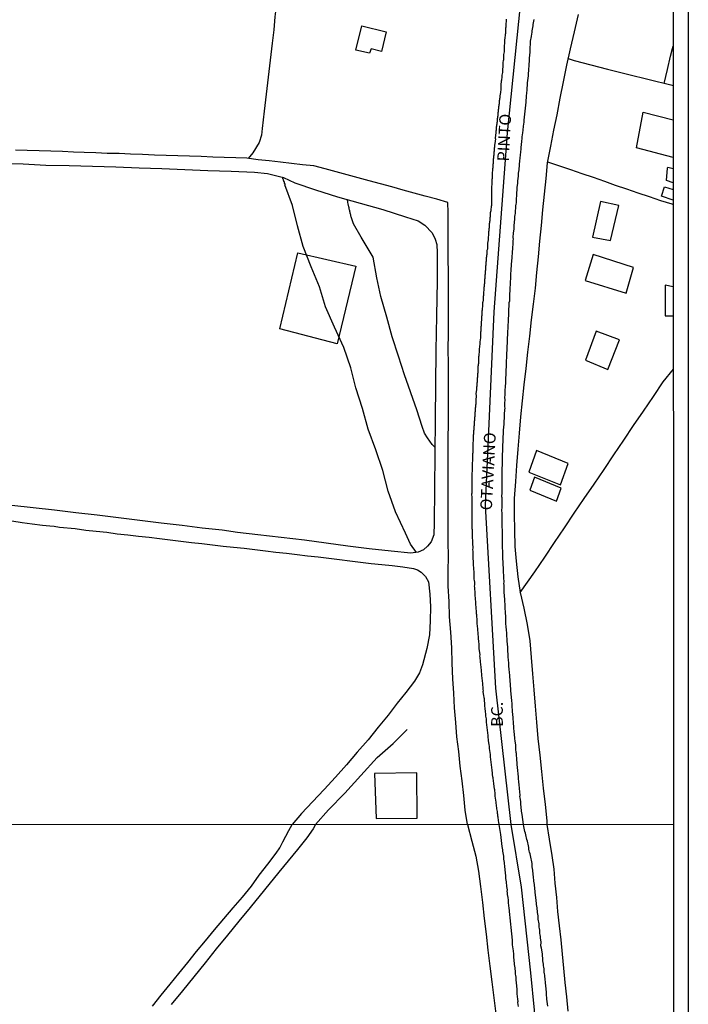
# Model space of a CAD drawing. Units: millimetres. Extents: x 192778 to 195189, y 1654893 to 1657668.
# Drawn here: x 195046 to 195189, y 1655965 to 1656175 of the extents above; entities that cross this region are included whole.
import ezdxf
from ezdxf.enums import TextEntityAlignment as Align

# ---------------------------------------------------------------- set-up
doc = ezdxf.new("R2010")
doc.units = ezdxf.units.MM
for name, color, linetype in [('EDIFICACAO_REFERENCIAL', 50, 'Continuous'), ('IMAGEM', 7, 'Continuous'), ('V-EDIFICACAO', 20, 'Continuous'), ('V-EDIFICACAO_IDENTIFICADA', 70, 'Continuous'), ('V-EIXO_DE_LOGRADOURO', 3, 'Continuous'), ('V-LOTE', 1, 'Continuous'), ('V-NOME_DOS_LOGRADOUROS', 7, 'Continuous'), ('V-QUADRA', 2, 'Continuous'), ('V-TESTADA', 5, 'Continuous'), ('V-VALETA', 173, 'Continuous'), ('X-LIMITE_1000', 7, 'Continuous'), ('X-LIMITE_5000', 7, 'Continuous')]:
    doc.layers.add(name, color=color, linetype=linetype)
picture_1 = doc.add_image_def('image1.jpg', size_in_pixel=(4017, 4623))

msp = doc.modelspace()

# ---------------------------------------------------------------- linework, layer by layer
at = {"layer": 'EDIFICACAO_REFERENCIAL'}
for points in [[(195101.78, 1656109), (195105.64, 1656125.2), (195117.98, 1656122.35), (195114.03, 1656105.77)], [(195122.36, 1656004.33), (195131.14, 1656004.38), (195131.03, 1656014.09), (195121.98, 1656013.92)]]:
    msp.add_lwpolyline(points, close=True, dxfattribs=at)
msp.add_lwpolyline([(195185.86, 1656117.97), (195184.13, 1656118.32), (195184.13, 1656111.72), (195185.86, 1656111.72)], dxfattribs=at)
at = {"layer": 'V-EDIFICACAO'}
for points in [[(195185.85, 1656145.59), (195177.98, 1656147.64), (195177.98, 1656147.64), (195177.98, 1656147.64), (195177.98, 1656147.64), (195177.98, 1656147.64), (195177.98, 1656147.64), (195179.45, 1656155.28), (195179.45, 1656155.28), (195179.45, 1656155.28), (195179.45, 1656155.28), (195179.45, 1656155.28), (195185.84, 1656153.67)], [(195185.85, 1656140.21), (195184.4, 1656140.69), (195184.65, 1656143.28), (195184.68, 1656143.51), (195185.85, 1656143.26)], [(195185.85, 1656136.46), (195183.36, 1656137.36), (195183.97, 1656139.3), (195185.85, 1656138.72)]]:
    msp.add_lwpolyline(points, dxfattribs=at)
for points in [[(195170.31, 1656136.18), (195168.6, 1656128.6), (195172.47, 1656127.84), (195174.22, 1656135.36), (195170.31, 1656136.18)], [(195168.75, 1656124.83), (195167.02, 1656119.34), (195175.76, 1656116.58), (195177.32, 1656122.1), (195168.75, 1656124.83)], [(195169.41, 1656108.49), (195167.07, 1656102.26), (195171.86, 1656100.3), (195174.35, 1656106.64), (195169.41, 1656108.49)], [(195156.59, 1656082.97), (195155, 1656078.37), (195161.72, 1656075.61), (195163.42, 1656080.22), (195156.59, 1656082.97)], [(195156.16, 1656077.3), (195155.21, 1656074.48), (195160.91, 1656072.15), (195161.9, 1656074.95), (195156.16, 1656077.3)]]:
    msp.add_lwpolyline(points, close=True, dxfattribs=at)
at = {"layer": 'V-EDIFICACAO_IDENTIFICADA'}
msp.add_lwpolyline([(195119.26, 1656173.74), (195119.26, 1656173.74), (195124.48, 1656172.42), (195124.48, 1656172.42), (195124.48, 1656172.42), (195123.48, 1656168.22), (195121.25, 1656168.79), (195121.25, 1656168.79), (195120.95, 1656167.87), (195118.01, 1656168.51), (195118.01, 1656168.51), (195119.26, 1656173.74), (195119.26, 1656173.74)], close=True, dxfattribs=at)
at = {"layer": 'V-EIXO_DE_LOGRADOURO'}
for points in [[(195153.2, 1656178.86), (195153.2, 1656178.86), (195153.2, 1656178.86), (195150.32, 1656150.87), (195147.52, 1656112.61), (195145.68, 1656071.24), (195147.85, 1656032.21), (195151.15, 1656003.04)], [(195151.15, 1656003.04), (195153.36, 1655989.62), (195155.37, 1655971.37), (195157.69, 1655947.39), (195159.7, 1655923.21), (195158.69, 1655897.22), (195156.78, 1655870.72), (195154.87, 1655844.22), (195152.96, 1655817.72), (195151.35, 1655790.92), (195150.14, 1655763.82), (195148.93, 1655736.62), (195146.72, 1655709.12), (195144.91, 1655680.91), (195142.8, 1655652.5), (195140.99, 1655624.09), (195138.67, 1655595.48), (195135.55, 1655574.72), (195129.51, 1655548.93), (195123.37, 1655523.04), (195114.01, 1655496.34), (195105.66, 1655469.54), (195102.94, 1655455.51), (195102.09, 1655448.73)]]:
    msp.add_lwpolyline(points, dxfattribs=at)
at = {"layer": 'V-LOTE'}
for points in [[(195101.34, 1656203.35), (195102.35, 1656202.41), (195103.13, 1656200.87), (195103.23, 1656199.69), (195103.02, 1656197.38), (195102.79, 1656194.75), (195102.51, 1656192.1), (195102.23, 1656189.42), (195101.89, 1656186.76), (195101.6, 1656184.04), (195101.28, 1656181.27), (195101.02, 1656178.47), (195100.69, 1656175.66), (195100.45, 1656172.85), (195100.16, 1656170.05), (195099.68, 1656166.38), (195099.29, 1656162.76), (195098.86, 1656159.13), (195098.43, 1656155.46), (195098, 1656151.79), (195097.81, 1656150.36), (195097.32, 1656148.8), (195096.02, 1656146.58), (195094.97, 1656145.41)], [(195165.52, 1656176.16), (195164.67, 1656172.47), (195163.83, 1656168.81), (195163.04, 1656165.3), (195162.31, 1656161.79), (195161.64, 1656158.26), (195160.95, 1656154.73), (195160.25, 1656151.47), (195159.58, 1656147.98), (195158.93, 1656144.46), (195158.6, 1656141.12), (195158.24, 1656137.78), (195157.93, 1656134.44), (195157.62, 1656131.09), (195157.29, 1656127.73), (195156.97, 1656124.37), (195156.64, 1656121.01), (195156.31, 1656117.65), (195155.94, 1656114.27), (195155.5, 1656110.89), (195155.14, 1656107.42), (195154.71, 1656103.96), (195154.33, 1656100.49), (195153.94, 1656097.03), (195153.54, 1656093.57), (195153.18, 1656090.14), (195152.91, 1656086.71), (195152.64, 1656083.25), (195152.37, 1656079.79), (195152.13, 1656076.32), (195151.87, 1656072.75), (195151.86, 1656069.34), (195151.9, 1656065.92), (195151.98, 1656062.46), (195152.3, 1656059.29), (195152.61, 1656055.94), (195153.15, 1656052.6), (195153.88, 1656049.29), (195154.61, 1656045.8), (195155.23, 1656042.28), (195155.51, 1656038.76), (195155.79, 1656035.24), (195156.08, 1656031.8), (195156.37, 1656028.36), (195156.63, 1656024.89), (195156.91, 1656021.41), (195157.36, 1656017.88), (195157.7, 1656014.35), (195158.04, 1656010.82), (195158.44, 1656007.3), (195158.8, 1656003.86), (195158.86, 1656003.05)], [(195100.69, 1656175.66), (195100.45, 1656172.85), (195100.16, 1656170.05), (195099.68, 1656166.38), (195099.29, 1656162.76), (195098.86, 1656159.13), (195098.43, 1656155.46), (195098, 1656151.79), (195097.81, 1656150.36), (195097.32, 1656148.8), (195096.02, 1656146.58), (195094.97, 1656145.41)], [(195185.24, 1656167.22), (195185.69, 1656168.89), (195185.84, 1656169.39)], [(195163.36, 1656166.72), (195164.7, 1656166.32), (195171.78, 1656164.48), (195176.04, 1656163.37), (195180.7, 1656162.23), (195185.33, 1656161.09), (195185.84, 1656160.99)], [(195183.92, 1656161.44), (195184.62, 1656164.42), (195185.24, 1656167.23)], [(195137.68, 1656136.01), (195135.29, 1656136.7), (195132.85, 1656137.36), (195130.48, 1656138), (195128.11, 1656138.64), (195125.7, 1656139.29), (195123.29, 1656139.94), (195120.87, 1656140.58), (195118.51, 1656141.24), (195116.15, 1656141.9), (195113.79, 1656142.54), (195111.43, 1656143.19), (195109.06, 1656143.79), (195106.64, 1656144.04), (195104.23, 1656144.34), (195101.88, 1656144.61), (195099.51, 1656144.9), (195097.11, 1656145.13), (195094.74, 1656145.44), (195092.33, 1656145.49), (195089.87, 1656145.57), (195087.41, 1656145.65), (195084.92, 1656145.8), (195082.43, 1656145.88), (195079.94, 1656145.96), (195077.45, 1656146.02), (195074.96, 1656146.1), (195072.44, 1656146.22), (195069.88, 1656146.29), (195067.41, 1656146.42), (195064.89, 1656146.46), (195062.45, 1656146.58), (195059.96, 1656146.63), (195057.67, 1656146.75), (195055.31, 1656146.86), (195052.8, 1656146.93), (195050.29, 1656147), (195047.78, 1656147.07), (195045.27, 1656147.17)], [(195158.97, 1656144.65), (195161.51, 1656143.79), (195163.9, 1656143), (195166.28, 1656142.15), (195168.71, 1656141.37), (195171.13, 1656140.57), (195173.46, 1656139.69), (195175.87, 1656138.89), (195178.29, 1656138.05), (195180.71, 1656137.23), (195183.13, 1656136.38), (195185.55, 1656135.68)], [(195042.14, 1656144.38), (195046.93, 1656144.26), (195051.72, 1656143.99), (195056.71, 1656143.89), (195061.7, 1656143.77), (195066.69, 1656143.58), (195071.68, 1656143.41), (195076.57, 1656143.22), (195081.46, 1656143), (195086.4, 1656142.81), (195091.37, 1656142.64), (195096.34, 1656142.49), (195099.15, 1656142.17), (195100.83, 1656141.76), (195102.56, 1656141.3), (195104.94, 1656140.2), (195109.36, 1656138.67), (195114.08, 1656137.21), (195118.95, 1656135.82), (195123.77, 1656134.46), (195128.59, 1656132.93), (195131.35, 1656132.03), (195132.73, 1656131.15), (195134.33, 1656129.49), (195134.96, 1656128.13), (195135.34, 1656127.03), (195135.41, 1656125.21), (195135.38, 1656119.27), (195135.22, 1656111.72), (195135.14, 1656104.36), (195135.03, 1656097), (195134.95, 1656089.64), (195134.89, 1656082.23), (195134.81, 1656074.82), (195134.78, 1656067.41), (195134.7, 1656064.97), (195134.14, 1656063.49), (195133.34, 1656062.56), (195132.45, 1656061.78), (195131.3, 1656061.22), (195129.79, 1656061), (195125.59, 1656061.44), (195120.88, 1656061.95), (195116.27, 1656062.56), (195111.66, 1656063.17), (195107.03, 1656063.8), (195102.02, 1656064.38), (195097.06, 1656064.92), (195092.68, 1656065.48), (195089.41, 1656065.94), (195085.15, 1656066.4), (195080.89, 1656066.94), (195076.43, 1656067.48), (195071.87, 1656068.04), (195067.31, 1656068.58), (195062.75, 1656069.12), (195058.19, 1656069.66), (195058.19, 1656069.66), (195053.63, 1656070.2), (195049.05, 1656070.71), (195044.47, 1656071.22)], [(195141.9, 1656003.04), (195141.4, 1656006.1), (195141.08, 1656009.24), (195140.75, 1656012.38), (195140.28, 1656015.52), (195139.99, 1656018.63), (195139.6, 1656021.76), (195139.39, 1656024.85), (195139.12, 1656027.97), (195138.93, 1656031.09), (195138.77, 1656034.2), (195138.59, 1656037.52), (195138.5, 1656040.83), (195138.28, 1656044.14), (195138.06, 1656047.45), (195137.97, 1656050.71), (195137.76, 1656054.01), (195137.77, 1656057.16), (195137.78, 1656060.31), (195137.76, 1656063.48), (195137.77, 1656066.62), (195137.75, 1656069.77), (195137.76, 1656072.92), (195137.77, 1656076.07), (195137.75, 1656079.25), (195137.73, 1656082.43), (195137.77, 1656085.57), (195137.78, 1656088.74), (195137.81, 1656091.88), (195137.8, 1656095.06), (195137.79, 1656098.24), (195137.78, 1656101.44), (195137.76, 1656104.69), (195137.8, 1656107.94), (195137.78, 1656111.16), (195137.82, 1656114.38), (195137.8, 1656117.62), (195137.78, 1656120.86), (195137.77, 1656124.1), (195137.76, 1656127.34), (195137.75, 1656130.58), (195137.74, 1656133.82), (195137.68, 1656136.01)], [(195185.55, 1656135.68), (195185.86, 1656135.58)], [(195153.15, 1656052.6), (195156.26, 1656057.05), (195158.37, 1656060.18), (195160.48, 1656063.31), (195162.59, 1656066.44), (195164.7, 1656069.57), (195166.84, 1656072.69), (195168.95, 1656075.81), (195171.06, 1656078.93), (195173.17, 1656082.05), (195175.28, 1656085.17), (195177.39, 1656088.29), (195179.5, 1656091.41), (195181.61, 1656094.53), (195183.72, 1656097.65), (195185.87, 1656100.38)], [(195044.5, 1656067.91), (195046.67, 1656067.62), (195048.86, 1656067.32), (195051.05, 1656067.02), (195052.62, 1656066.85)], [(195052.6, 1656066.85), (195053.53, 1656066.8), (195054.66, 1656066.62), (195058.03, 1656066.27), (195060.28, 1656065.97), (195062.53, 1656065.73), (195064.78, 1656065.49), (195067.03, 1656065.19), (195069.29, 1656064.94), (195071.55, 1656064.67), (195073.81, 1656064.42), (195076.07, 1656064.15), (195078.33, 1656063.88), (195080.59, 1656063.61), (195082.85, 1656063.32), (195085.11, 1656063.07), (195087.37, 1656062.78), (195089.63, 1656062.55), (195091.89, 1656062.32), (195094.15, 1656062.09), (195096.41, 1656061.81), (195098.67, 1656061.53), (195100.93, 1656061.24), (195103.19, 1656061.01), (195105.45, 1656060.78), (195107.71, 1656060.48), (195109.97, 1656060.23), (195112.23, 1656059.93), (195114.49, 1656059.65), (195116.75, 1656059.43), (195119.01, 1656059.1), (195121.27, 1656058.83), (195123.53, 1656058.61), (195125.79, 1656058.37), (195128.05, 1656058.12), (195130.3, 1656057.78), (195131.22, 1656057.45), (195131.98, 1656056.98), (195132.93, 1656056.05), (195133.53, 1656054.93), (195133.82, 1656052.27), (195133.98, 1656049.55), (195133.9, 1656046.54), (195133.73, 1656043.61), (195133.21, 1656040.65), (195132.26, 1656037.19), (195131.59, 1656035.46), (195130.58, 1656033.71), (195128.71, 1656031.27), (195126.86, 1656028.99), (195124.89, 1656026.38), (195122.77, 1656023.83), (195120.62, 1656021.15), (195118.28, 1656018.51), (195115.98, 1656015.83), (195113.63, 1656013.17), (195111.23, 1656010.52), (195108.78, 1656007.91), (195106.37, 1656005.41), (195104.37, 1656003.02)], [(195074.55, 1655964.23), (195076.43, 1655966.56), (195078.31, 1655968.89), (195080.19, 1655971.22), (195082.07, 1655973.55), (195083.94, 1655975.88), (195085.86, 1655978.21), (195087.78, 1655980.54), (195089.79, 1655982.87), (195091.76, 1655985.2), (195093.79, 1655987.53), (195095.68, 1655989.9), (195097.38, 1655992.24), (195099.18, 1655994.58), (195100.98, 1655996.92), (195101.77, 1655998.08), (195102.39, 1655999.33), (195103.7, 1656001.76), (195104.37, 1656003.02)], [(195141.9, 1656003.04), (195142.83, 1655999.48), (195143.65, 1655996.31), (195144.22, 1655993.06), (195144.67, 1655989.77), (195145.05, 1655986.39), (195145.45, 1655982.99), (195145.85, 1655979.59), (195146.25, 1655976.19), (195146.67, 1655972.79), (195147.09, 1655969.39), (195147.51, 1655965.99), (195147.93, 1655962.59)], [(195158.86, 1656003.05), (195159.34, 1655999.91), (195159.9, 1655996.39), (195160.32, 1655993.5), (195160.55, 1655990.48), (195160.89, 1655987.46), (195161.14, 1655984.44), (195161.44, 1655981.42), (195161.79, 1655978.4), (195162.1, 1655975.36), (195162.41, 1655972.31), (195162.71, 1655969.26), (195163.01, 1655966.21), (195163.31, 1655963.16)]]:
    msp.add_lwpolyline(points, dxfattribs=at)
at = {"layer": 'V-QUADRA'}
for points in [[(195150.13, 1656175.15), (195150.13, 1656174.85), (195150.13, 1656174.59), (195150.1, 1656174.29), (195150.08, 1656174.04), (195150.08, 1656173.78), (195150.04, 1656173.48), (195150.02, 1656173.23), (195150.02, 1656172.93), (195150, 1656172.67), (195150, 1656172.37), (195149.97, 1656172.12), (195149.95, 1656171.86), (195149.96, 1656171.8), (195149.85, 1656171.1), (195149.76, 1656170.77), (195149.78, 1656169.94), (195149.74, 1656169.52), (195149.72, 1656169.26), (195149.7, 1656168.96), (195149.7, 1656168.71), (195149.68, 1656168.41), (195149.68, 1656168.15), (195149.63, 1656167.86), (195149.59, 1656167.6), (195149.57, 1656167.34), (195149.57, 1656167.04), (195149.57, 1656166.79), (195149.55, 1656166.49), (195149.51, 1656166.23), (195149.46, 1656165.94), (195149.44, 1656165.68), (195149.44, 1656165.42), (195149.44, 1656165.42), (195149.42, 1656165.13), (195149.4, 1656164.87), (195149.36, 1656164.57), (195149.34, 1656164.32), (195149.32, 1656164.06), (195149.32, 1656163.76), (195149.27, 1656163.46), (195149.23, 1656163.16), (195149.21, 1656162.91), (195149.19, 1656162.61), (195149.14, 1656162.35), (195149.12, 1656162.06), (195149.1, 1656161.95), (195149.02, 1656161.08), (195148.97, 1656160.65), (195148.97, 1656160.39), (195148.98, 1656160.2), (195148.93, 1656159.5), (195148.78, 1656158.77), (195148.76, 1656158.56), (195148.76, 1656158.35), (195148.74, 1656158.13), (195148.72, 1656157.92), (195148.67, 1656157.71), (195148.65, 1656157.49), (195148.63, 1656157.28), (195148.61, 1656157.07), (195148.59, 1656156.85), (195148.55, 1656156.6), (195148.53, 1656156.39), (195148.51, 1656156.17), (195148.51, 1656155.96), (195148.46, 1656155.75), (195148.42, 1656155.53), (195148.42, 1656155.32), (195148.38, 1656155.11), (195148.38, 1656154.89), (195148.35, 1656154.68), (195148.33, 1656154.47), (195148.29, 1656154.25), (195148.27, 1656154.04), (195148.25, 1656153.83), (195148.25, 1656153.61), (195148.23, 1656153.4), (195148.2, 1656153.19), (195148.14, 1656152.97), (195148.12, 1656152.72), (195148.08, 1656152.51), (195148.06, 1656152.29), (195148.03, 1656152.08), (195148.01, 1656151.87), (195147.99, 1656151.65), (195147.97, 1656151.44), (195147.95, 1656151.23), (195147.95, 1656151.01), (195147.95, 1656150.99), (195147.84, 1656150.2), (195147.82, 1656149.86), (195147.82, 1656149.61), (195147.83, 1656149.58), (195147.7, 1656148.58), (195147.67, 1656148.24), (195147.65, 1656148.03), (195147.61, 1656147.81), (195147.59, 1656147.56), (195147.59, 1656147.35), (195147.57, 1656147.13), (195147.54, 1656146.92), (195147.52, 1656146.71), (195147.5, 1656146.49), (195147.48, 1656146.28), (195147.48, 1656146.07), (195147.44, 1656145.85), (195147.44, 1656145.64), (195147.42, 1656145.43), (195147.39, 1656145.21), (195147.37, 1656145), (195147.35, 1656144.79), (195147.35, 1656144.57), (195147.33, 1656144.32), (195147.31, 1656144.11), (195147.31, 1656143.89), (195147.29, 1656143.64), (195147.27, 1656143.42), (195147.25, 1656143.17), (195147.22, 1656142.95), (195147.2, 1656142.74), (195147.18, 1656142.49), (195147.16, 1656142.27), (195147.16, 1656142.06), (195147.14, 1656141.8), (195147.14, 1656141.59), (195147.14, 1656141.38), (195147.12, 1656141.12), (195147.1, 1656140.91), (195147.1, 1656140.69), (195147.05, 1656140.44), (195147.05, 1656140.23), (195147.06, 1656140.03), (195147.01, 1656139.2), (195147.01, 1656139.2), (195147.01, 1656138.86), (195147.01, 1656138.6), (195147.01, 1656138.39), (195147.02, 1656138.24), (195146.99, 1656137.07), (195146.97, 1656136.73), (195146.99, 1656136.52), (195146.97, 1656136.3), (195146.97, 1656136.05), (195146.97, 1656135.79), (195146.97, 1656135.58), (195146.97, 1656135.32), (195146.93, 1656135.11), (195146.93, 1656134.9), (195146.88, 1656134.64), (195146.88, 1656134.43), (195146.84, 1656134.21), (195146.8, 1656134), (195146.75, 1656133.79), (195146.75, 1656133.57), (195146.73, 1656133.36), (195146.71, 1656133.15), (195146.69, 1656132.93), (195146.67, 1656132.72), (195146.65, 1656132.51), (195146.63, 1656132.29), (195146.63, 1656132.04), (195146.61, 1656131.83), (195146.59, 1656131.61), (195146.54, 1656131.4), (195146.54, 1656131.19), (195146.52, 1656130.97), (195146.5, 1656130.76), (195146.48, 1656130.55), (195146.46, 1656130.33), (195146.44, 1656130.12), (195146.41, 1656129.91), (195146.39, 1656129.69), (195146.38, 1656129.59), (195146.37, 1656129.01), (195146.29, 1656128.54), (195146.27, 1656128.2), (195146.29, 1656127.97), (195146.18, 1656127.31), (195146.14, 1656126.98), (195146.14, 1656126.67), (195146.14, 1656126.45), (195146.12, 1656126.2), (195146.12, 1656125.98), (195146.03, 1656125.73), (195146.03, 1656125.51), (195146.01, 1656125.3), (195146.01, 1656125.05), (195146.01, 1656124.83), (195145.97, 1656124.62), (195145.92, 1656124.36), (195145.88, 1656124.15), (195145.88, 1656123.94), (195145.86, 1656123.68), (195145.84, 1656123.47), (195145.82, 1656123.25), (195145.8, 1656123), (195145.8, 1656122.79), (195145.78, 1656122.57), (195145.75, 1656122.36), (195145.73, 1656122.15), (195145.73, 1656121.93), (195145.71, 1656121.72), (195145.69, 1656121.51), (195145.67, 1656121.29), (195145.65, 1656121.08), (195145.65, 1656120.87), (195145.63, 1656120.65), (195145.6, 1656120.44), (195145.58, 1656120.23), (195145.56, 1656120.01), (195145.56, 1656119.76), (195145.54, 1656119.55), (195145.52, 1656119.33), (195145.5, 1656119.12), (195145.48, 1656118.91), (195145.48, 1656118.69), (195145.46, 1656118.48), (195145.43, 1656118.27), (195145.41, 1656118.05), (195145.39, 1656117.84), (195145.39, 1656117.63), (195145.4, 1656117.6), (195145.4, 1656117.37), (195145.31, 1656116.69), (195145.28, 1656116.35), (195145.26, 1656116.13), (195145.2, 1656115.9), (195145.2, 1656115.11), (195145.13, 1656114.77), (195145.11, 1656114.56), (195145.09, 1656114.34), (195145.07, 1656114.09), (195145.07, 1656113.87), (195145.05, 1656113.66), (195145.05, 1656113.66), (195145.03, 1656113.41), (195145.01, 1656113.19), (195144.99, 1656112.98), (195144.97, 1656112.72), (195144.97, 1656112.51), (195144.94, 1656112.3), (195144.92, 1656112.04), (195144.92, 1656111.83), (195144.9, 1656111.61), (195144.88, 1656111.36), (195144.88, 1656111.15), (195144.86, 1656110.93), (195144.84, 1656110.72), (195144.82, 1656110.51), (195144.79, 1656110.29), (195144.79, 1656110.08), (195144.77, 1656109.87), (195144.77, 1656109.65), (195144.75, 1656109.4), (195144.75, 1656109.18), (195144.73, 1656108.93), (195144.69, 1656108.72), (195144.69, 1656108.5), (195144.67, 1656108.25), (195144.65, 1656108.03), (195144.65, 1656107.82), (195144.65, 1656107.56), (195144.67, 1656107.46), (195144.63, 1656107.05), (195144.52, 1656106.2), (195144.5, 1656105.86), (195144.5, 1656105.79), (195144.37, 1656104.66), (195144.35, 1656104.32), (195144.35, 1656104.11), (195144.35, 1656103.9), (195144.32, 1656103.64), (195144.32, 1656103.43), (195144.3, 1656103.21), (195144.24, 1656102.96), (195144.24, 1656102.75), (195144.24, 1656102.53), (195144.22, 1656102.28), (195144.22, 1656102.06), (195144.2, 1656101.81), (195144.2, 1656101.59), (195144.18, 1656101.38), (195144.16, 1656101.13), (195144.11, 1656100.91), (195144.11, 1656100.7), (195144.11, 1656100.44), (195144.09, 1656100.23), (195144.07, 1656100.02), (195144.07, 1656099.76), (195144.05, 1656099.55), (195144.03, 1656099.33), (195144.01, 1656099.08), (195143.98, 1656098.87), (195143.98, 1656098.65), (195143.96, 1656098.44), (195143.96, 1656098.23), (195143.94, 1656098.01), (195143.94, 1656097.8), (195143.92, 1656097.59), (195143.9, 1656097.37), (195143.9, 1656097.16), (195143.9, 1656096.95), (195143.88, 1656096.73), (195143.83, 1656096.52), (195143.81, 1656096.31), (195143.79, 1656096.09), (195143.77, 1656095.99), (195143.68, 1656095.07), (195143.73, 1656094.73), (195143.73, 1656094.71), (195143.64, 1656093.66), (195143.66, 1656093.32), (195143.64, 1656093.11), (195143.64, 1656092.9), (195143.62, 1656092.64), (195143.56, 1656092.43), (195143.56, 1656092.21), (195143.54, 1656092), (195143.54, 1656091.79), (195143.51, 1656091.57), (195143.51, 1656091.32), (195143.47, 1656091.11), (195143.43, 1656090.89), (195143.43, 1656090.68), (195143.41, 1656090.47), (195143.41, 1656090.25), (195143.39, 1656090.04), (195143.39, 1656089.83), (195143.37, 1656089.61), (195143.35, 1656089.4), (195143.3, 1656089.19), (195143.3, 1656088.97), (195143.28, 1656088.76), (195143.28, 1656088.55), (195143.28, 1656088.33), (195143.28, 1656088.33), (195143.26, 1656088.08), (195143.26, 1656087.86), (195143.24, 1656087.61), (195143.2, 1656087.4), (195143.15, 1656087.18), (195143.13, 1656086.93), (195143.13, 1656086.71), (195143.13, 1656086.5), (195143.11, 1656086.24), (195143.11, 1656086.03), (195143.09, 1656085.84), (195143.07, 1656084.97), (195143.05, 1656084.69), (195143, 1656083.73), (195142.98, 1656083.39), (195142.98, 1656083.17), (195142.98, 1656082.92), (195142.98, 1656082.71), (195142.98, 1656082.49), (195142.96, 1656082.24), (195142.96, 1656082.02), (195142.96, 1656081.77), (195142.96, 1656081.51), (195142.96, 1656081.3), (195142.94, 1656081.04), (195142.92, 1656080.83), (195142.87, 1656080.27), (195142.87, 1656079.98), (195142.87, 1656079.68), (195142.87, 1656079.38), (195142.87, 1656079.08), (195142.87, 1656078.78), (195142.85, 1656078.48), (195142.83, 1656078.23), (195142.81, 1656077.93), (195142.81, 1656077.67), (195142.81, 1656077.38), (195142.81, 1656077.08), (195142.81, 1656076.78), (195142.81, 1656076.48), (195142.81, 1656076.18), (195142.81, 1656075.88), (195142.81, 1656075.58), (195142.79, 1656075.31), (195142.81, 1656074.48), (195142.81, 1656074.05), (195142.77, 1656073.79), (195142.75, 1656073.77), (195142.79, 1656072.81), (195142.79, 1656072.39), (195142.79, 1656072.09), (195142.79, 1656071.83), (195142.79, 1656071.53), (195142.79, 1656071.28), (195142.79, 1656070.98), (195142.81, 1656070.68), (195142.81, 1656070.38), (195142.79, 1656070.08), (195142.77, 1656069.83), (195142.77, 1656069.53), (195142.77, 1656069.27), (195142.77, 1656068.98), (195142.77, 1656068.68), (195142.79, 1656068.38), (195142.79, 1656068.08), (195142.79, 1656067.78), (195142.79, 1656067.48), (195142.81, 1656067.18), (195142.81, 1656066.89), (195142.83, 1656066.63), (195142.83, 1656066.33), (195142.85, 1656066.08), (195142.85, 1656065.82), (195142.87, 1656065.52), (195142.87, 1656065.22), (195142.9, 1656064.93), (195142.9, 1656064.67), (195142.88, 1656064.43), (195142.92, 1656063.6), (195142.94, 1656063.18), (195142.92, 1656063.11), (195142.98, 1656062.15), (195142.96, 1656061.73), (195142.98, 1656061.47), (195142.98, 1656061.17), (195143, 1656060.92), (195143, 1656060.62), (195143, 1656060.32), (195143.05, 1656060.02), (195143.05, 1656059.72), (195143.07, 1656059.42), (195143.09, 1656059.13), (195143.11, 1656058.87), (195143.11, 1656058.57), (195143.11, 1656058.32), (195143.13, 1656058.06), (195143.13, 1656057.76), (195143.18, 1656057.46), (195143.2, 1656057.16), (195143.2, 1656056.87), (195143.2, 1656056.87), (195143.22, 1656056.57), (195143.24, 1656056.31), (195143.24, 1656056.01), (195143.26, 1656055.76), (195143.26, 1656055.46), (195143.28, 1656055.16), (195143.34, 1656054.86), (195143.34, 1656054.56), (195143.34, 1656054.27), (195143.32, 1656053.97), (195143.34, 1656053.71), (195143.35, 1656053.56), (195143.43, 1656052.56), (195143.43, 1656052.28), (195143.54, 1656051.15), (195143.56, 1656050.73), (195143.58, 1656050.47), (195143.6, 1656050.17), (195143.62, 1656049.92), (195143.64, 1656049.66), (195143.66, 1656049.36), (195143.68, 1656049.06), (195143.71, 1656048.76), (195143.73, 1656048.47), (195143.73, 1656048.17), (195143.79, 1656047.91), (195143.81, 1656047.61), (195143.81, 1656047.36), (195143.84, 1656047.06), (195143.86, 1656046.76), (195143.86, 1656046.46), (195143.88, 1656046.16), (195143.9, 1656045.87), (195143.92, 1656045.57), (195143.94, 1656045.31), (195143.99, 1656045.01), (195144.01, 1656044.76), (195144.03, 1656044.46), (195144.05, 1656044.16), (195144.07, 1656043.86), (195144.09, 1656043.56), (195144.13, 1656043.26), (195144.15, 1656042.97), (195144.16, 1656042.9), (195144.22, 1656042.11), (195144.28, 1656041.69), (195144.28, 1656041.43), (195144.29, 1656041.15), (195144.33, 1656040.58), (195144.43, 1656039.77), (195144.5, 1656039.34), (195144.47, 1656039.04), (195144.5, 1656038.74), (195144.54, 1656038.45), (195144.56, 1656038.19), (195144.58, 1656037.89), (195144.6, 1656037.64), (195144.62, 1656037.38), (195144.67, 1656037.08), (195144.69, 1656036.78), (195144.73, 1656036.48), (195144.77, 1656036.19), (195144.79, 1656035.89), (195144.82, 1656035.63), (195144.84, 1656035.33), (195144.88, 1656035.08), (195144.9, 1656034.78), (195144.92, 1656034.48), (195144.94, 1656034.18), (195145.01, 1656033.88), (195145.03, 1656033.59), (195145.05, 1656033.29), (195145.07, 1656033.03), (195145.11, 1656032.73), (195145.13, 1656032.48), (195145.16, 1656032.18), (195145.18, 1656031.88), (195145.2, 1656031.58), (195145.18, 1656031.39), (195145.28, 1656030.64), (195145.35, 1656030.22), (195145.42, 1656029.94), (195145.41, 1656029.49), (195145.48, 1656028.98), (195145.5, 1656028.55), (195145.52, 1656028.26), (195145.58, 1656027.96), (195145.6, 1656027.66), (195145.63, 1656027.36), (195145.65, 1656027.06), (195145.71, 1656026.76), (195145.73, 1656026.46), (195145.75, 1656026.17), (195145.77, 1656025.91), (195145.86, 1656025.61), (195145.88, 1656025.36), (195145.88, 1656025.1), (195145.9, 1656024.8), (195145.95, 1656024.5), (195145.97, 1656024.2), (195145.97, 1656024.2), (195145.99, 1656023.91), (195145.99, 1656023.61), (195146.05, 1656023.35), (195146.07, 1656023.05), (195146.12, 1656022.8), (195146.14, 1656022.5), (195146.2, 1656022.2), (195146.22, 1656021.9), (195146.24, 1656021.6), (195146.29, 1656021.31), (195146.29, 1656021.01), (195146.29, 1656020.98), (195146.37, 1656020.49), (195146.44, 1656020.11), (195146.48, 1656019.69), (195146.5, 1656019.43), (195146.5, 1656019.28), (195146.63, 1656018.41), (195146.69, 1656017.98), (195146.73, 1656017.68), (195146.73, 1656017.38), (195146.76, 1656017.08), (195146.8, 1656016.79), (195146.84, 1656016.49), (195146.84, 1656016.23), (195146.9, 1656015.93), (195146.93, 1656015.68), (195146.97, 1656015.38), (195147.01, 1656015.08), (195147.05, 1656014.78), (195147.08, 1656014.48), (195147.12, 1656014.18), (195147.16, 1656013.89), (195147.18, 1656013.63), (195147.22, 1656013.33), (195147.27, 1656013.08), (195147.29, 1656012.82), (195147.33, 1656012.52), (195147.37, 1656012.22), (195147.4, 1656011.92), (195147.46, 1656011.63), (195147.5, 1656011.33), (195147.52, 1656011.07), (195147.57, 1656010.77), (195147.61, 1656010.52), (195147.61, 1656010.45), (195147.69, 1656009.58), (195147.74, 1656009.15), (195147.74, 1656009.09), (195147.87, 1656008.26), (195147.91, 1656007.83), (195147.95, 1656007.53), (195147.99, 1656007.28), (195148.01, 1656006.98), (195148.06, 1656006.68), (195148.1, 1656006.38), (195148.14, 1656006.08), (195148.18, 1656005.79), (195148.25, 1656005.49), (195148.27, 1656005.23), (195148.31, 1656004.93), (195148.33, 1656004.68), (195148.38, 1656004.42), (195148.42, 1656004.12), (195148.46, 1656003.82), (195148.51, 1656003.53), (195148.56, 1656003.04)], [(195153.84, 1656003.05), (195153.53, 1656005.17), (195153.47, 1656005.53), (195153.45, 1656005.87), (195153.41, 1656006.21), (195153.36, 1656006.55), (195153.34, 1656006.89), (195153.3, 1656007.23), (195153.28, 1656007.58), (195153.26, 1656007.92), (195153.24, 1656007.98), (195153.15, 1656008.73), (195153.07, 1656009.05), (195153.11, 1656009.24), (195153.07, 1656010.13), (195153, 1656010.65), (195152.98, 1656010.99), (195152.94, 1656011.33), (195152.89, 1656011.67), (195152.85, 1656012.01), (195152.83, 1656012.35), (195152.81, 1656012.69), (195152.77, 1656013.03), (195152.75, 1656013.37), (195152.7, 1656013.72), (195152.68, 1656014.06), (195152.64, 1656014.4), (195152.62, 1656014.74), (195152.58, 1656015.08), (195152.55, 1656015.38), (195152.51, 1656015.72), (195152.49, 1656016.02), (195152.47, 1656016.36), (195152.43, 1656016.7), (195152.41, 1656017.04), (195152.39, 1656017.34), (195152.36, 1656017.68), (195152.34, 1656017.98), (195152.35, 1656018.21), (195152.3, 1656018.41), (195152.21, 1656019.13), (195152.17, 1656019.64), (195152.17, 1656020.09), (195152.04, 1656020.88), (195152, 1656021.39), (195151.96, 1656021.73), (195151.94, 1656022.07), (195151.91, 1656022.41), (195151.87, 1656022.76), (195151.83, 1656023.1), (195151.81, 1656023.44), (195151.79, 1656023.78), (195151.75, 1656024.12), (195151.74, 1656024.46), (195151.72, 1656024.8), (195151.7, 1656025.1), (195151.66, 1656025.44), (195151.62, 1656025.74), (195151.6, 1656026.08), (195151.57, 1656026.38), (195151.55, 1656026.72), (195151.51, 1656027.02), (195151.49, 1656027.36), (195151.47, 1656027.66), (195151.45, 1656028), (195151.4, 1656028.3), (195151.4, 1656028.64), (195151.41, 1656028.79), (195151.32, 1656029.62), (195151.28, 1656030.09), (195151.28, 1656030.15), (195151.19, 1656031.07), (195151.13, 1656031.54), (195151.15, 1656031.88), (195151.13, 1656032.18), (195151.1, 1656032.52), (195151.08, 1656032.86), (195151.04, 1656033.2), (195151.02, 1656033.5), (195151, 1656033.84), (195150.96, 1656034.14), (195150.94, 1656034.48), (195150.89, 1656034.78), (195150.89, 1656035.12), (195150.87, 1656035.42), (195150.85, 1656035.76), (195150.81, 1656036.06), (195150.76, 1656036.4), (195150.74, 1656036.74), (195150.72, 1656037.08), (195150.7, 1656037.38), (195150.68, 1656037.72), (195150.66, 1656038.02), (195150.62, 1656038.36), (195150.59, 1656038.66), (195150.57, 1656039), (195150.55, 1656039.28), (195150.51, 1656040.24), (195150.51, 1656040.75), (195150.51, 1656040.85), (195150.42, 1656041.64), (195150.42, 1656041.64), (195150.38, 1656042.16), (195150.36, 1656042.5), (195150.34, 1656042.84), (195150.29, 1656043.18), (195150.27, 1656043.52), (195150.27, 1656043.82), (195150.25, 1656044.16), (195150.21, 1656044.46), (195150.19, 1656044.8), (195150.17, 1656045.14), (195150.12, 1656045.48), (195150.1, 1656045.78), (195150.1, 1656046.12), (195150.08, 1656046.42), (195150.06, 1656046.76), (195150.08, 1656047.06), (195150.06, 1656047.4), (195150.04, 1656047.7), (195150.02, 1656048.04), (195150, 1656048.34), (195149.97, 1656048.68), (195149.95, 1656049.02), (195149.93, 1656049.36), (195149.91, 1656049.66), (195149.91, 1656050), (195149.89, 1656050.3), (195149.87, 1656050.53), (195149.82, 1656051.28), (195149.78, 1656051.79), (195149.79, 1656051.98), (195149.74, 1656052.65), (195149.7, 1656053.16), (195149.7, 1656053.5), (195149.68, 1656053.84), (195149.68, 1656054.18), (195149.65, 1656054.52), (195149.68, 1656054.82), (195149.68, 1656055.16), (195149.66, 1656055.46), (195149.63, 1656055.8), (195149.61, 1656056.1), (195149.61, 1656056.44), (195149.59, 1656056.74), (195149.57, 1656057.08), (195149.57, 1656057.42), (195149.55, 1656057.76), (195149.55, 1656058.06), (195149.53, 1656058.4), (195149.48, 1656058.7), (195149.48, 1656059.04), (195149.48, 1656059.34), (195149.46, 1656059.68), (195149.46, 1656059.98), (195149.46, 1656060.32), (195149.44, 1656060.62), (195149.42, 1656060.96), (195149.42, 1656061.3), (195149.4, 1656061.64), (195149.38, 1656061.94), (195149.36, 1656062.22), (195149.38, 1656063.22), (195149.36, 1656063.54), (195149.36, 1656064.63), (195149.34, 1656065.14), (195149.34, 1656065.48), (195149.32, 1656065.82), (195149.32, 1656066.16), (195149.29, 1656066.46), (195149.27, 1656066.8), (195149.27, 1656067.1), (195149.27, 1656067.44), (195149.25, 1656067.74), (195149.25, 1656068.08), (195149.25, 1656068.38), (195149.25, 1656068.72), (195149.25, 1656069.02), (195149.25, 1656069.36), (195149.25, 1656069.7), (195149.23, 1656070.04), (195149.23, 1656070.34), (195149.25, 1656070.68), (195149.27, 1656071.02), (195149.27, 1656071.32), (195149.27, 1656071.66), (195149.27, 1656072), (195149.27, 1656072.3), (195149.27, 1656072.64), (195149.25, 1656072.94), (195149.23, 1656073), (195149.27, 1656074.05), (195149.28, 1656074.33), (195149.27, 1656075.41), (195149.27, 1656075.93), (195149.27, 1656076.27), (195149.27, 1656076.61), (195149.27, 1656076.95), (195149.27, 1656077.29), (195149.27, 1656077.63), (195149.27, 1656077.97), (195149.27, 1656078.31), (195149.27, 1656078.31), (195149.27, 1656078.65), (195149.29, 1656079), (195149.31, 1656079.34), (195149.34, 1656079.68), (195149.34, 1656080.02), (195149.34, 1656080.36), (195149.34, 1656080.66), (195149.36, 1656081), (195149.36, 1656081.34), (195149.36, 1656081.68), (195149.36, 1656081.98), (195149.38, 1656082.32), (195149.42, 1656082.66), (195149.44, 1656082.96), (195149.44, 1656083.3), (195149.44, 1656083.6), (195149.44, 1656083.9), (195149.45, 1656084.09), (195149.48, 1656084.88), (195149.48, 1656085.39), (195149.49, 1656085.84), (195149.57, 1656086.63), (195149.57, 1656087.14), (195149.59, 1656087.48), (195149.61, 1656087.82), (195149.63, 1656088.12), (195149.68, 1656088.46), (195149.7, 1656088.76), (195149.74, 1656089.1), (195149.74, 1656089.4), (195149.76, 1656089.74), (195149.76, 1656090.04), (195149.78, 1656090.38), (195149.78, 1656090.68), (195149.78, 1656091.02), (195149.85, 1656091.36), (195149.85, 1656091.7), (195149.89, 1656092), (195149.85, 1656092.34), (195149.85, 1656092.68), (195149.87, 1656092.98), (195149.87, 1656093.28), (195149.89, 1656093.62), (195149.93, 1656093.92), (195149.96, 1656093.98), (195149.87, 1656094.09), (195149.93, 1656095.11), (195149.91, 1656095.56), (195149.91, 1656095.67), (195150.02, 1656096.82), (195150.04, 1656097.29), (195150.08, 1656097.63), (195150.08, 1656097.97), (195150.08, 1656098.31), (195150.1, 1656098.65), (195150.13, 1656098.99), (195150.15, 1656099.33), (195150.15, 1656099.68), (195150.15, 1656100.02), (195150.17, 1656100.36), (195150.19, 1656100.7), (195150.19, 1656101.04), (195150.21, 1656101.38), (195150.21, 1656101.68), (195150.23, 1656102.02), (195150.23, 1656102.32), (195150.25, 1656102.66), (195150.27, 1656102.96), (195150.27, 1656103.3), (195150.29, 1656103.6), (195150.29, 1656103.94), (195150.32, 1656104.28), (195150.34, 1656104.62), (195150.36, 1656104.92), (195150.34, 1656105.03), (195150.34, 1656105.09), (195150.44, 1656106.11), (195150.44, 1656106.58), (195150.43, 1656106.69), (195150.51, 1656108.08), (195150.53, 1656108.59), (195150.55, 1656108.93), (195150.55, 1656109.27), (195150.57, 1656109.61), (195150.59, 1656109.95), (195150.62, 1656110.29), (195150.62, 1656110.63), (195150.64, 1656110.97), (195150.64, 1656111.32), (195150.68, 1656111.66), (195150.7, 1656112), (195150.72, 1656112.34), (195150.72, 1656112.68), (195150.74, 1656113.02), (195150.74, 1656113.32), (195150.76, 1656113.66), (195150.76, 1656113.96), (195150.79, 1656114.3), (195150.81, 1656114.6), (195150.89, 1656114.94), (195150.89, 1656114.94), (195150.89, 1656115.24), (195150.91, 1656115.58), (195150.91, 1656115.88), (195150.9, 1656116.37), (195150.98, 1656117.16), (195150.98, 1656117.48), (195151.06, 1656118.74), (195151.08, 1656119.2), (195151.13, 1656119.55), (195151.15, 1656119.89), (195151.15, 1656120.23), (195151.17, 1656120.57), (195151.17, 1656120.91), (195151.19, 1656121.25), (195151.21, 1656121.59), (195151.23, 1656121.93), (195151.27, 1656122.27), (195151.27, 1656122.62), (195151.3, 1656122.96), (195151.32, 1656123.3), (195151.34, 1656123.64), (195151.4, 1656123.98), (195151.45, 1656124.32), (195151.45, 1656124.66), (195151.47, 1656124.96), (195151.49, 1656125.3), (195151.51, 1656125.6), (195151.53, 1656125.94), (195151.55, 1656126.24), (195151.57, 1656126.58), (195151.6, 1656126.88), (195151.6, 1656127.22), (195151.62, 1656127.52), (195151.64, 1656127.86), (195151.68, 1656128.16), (195151.66, 1656128.5), (195151.66, 1656128.6), (195151.74, 1656129.44), (195151.79, 1656129.95), (195151.83, 1656130.29), (195151.83, 1656130.4), (195151.87, 1656131.14), (195151.89, 1656131.61), (195151.94, 1656131.95), (195151.96, 1656132.29), (195151.98, 1656132.64), (195152.02, 1656132.98), (195152.09, 1656133.32), (195152.11, 1656133.66), (195152.13, 1656134), (195152.15, 1656134.34), (195152.17, 1656134.64), (195152.21, 1656134.98), (195152.21, 1656135.28), (195152.28, 1656135.62), (195152.32, 1656135.92), (195152.32, 1656136.26), (195152.34, 1656136.6), (195152.36, 1656136.94), (195152.41, 1656137.24), (195152.41, 1656137.58), (195152.43, 1656137.88), (195152.45, 1656138.22), (195152.47, 1656138.52), (195152.49, 1656138.86), (195152.47, 1656138.97), (195152.52, 1656139.16), (195152.62, 1656140.14), (195152.64, 1656140.61), (195152.64, 1656140.8), (195152.7, 1656140.95), (195152.75, 1656141.76), (195152.79, 1656142.27), (195152.83, 1656142.61), (195152.9, 1656142.95), (195152.94, 1656143.3), (195152.96, 1656143.64), (195152.98, 1656143.98), (195153.02, 1656144.32), (195153.04, 1656144.66), (195153.09, 1656145), (195153.11, 1656145.34), (195153.15, 1656145.64), (195153.17, 1656145.98), (195153.22, 1656146.28), (195153.24, 1656146.62), (195153.28, 1656146.92), (195153.32, 1656147.26), (195153.34, 1656147.56), (195153.36, 1656147.9), (195153.41, 1656148.2), (195153.45, 1656148.54), (195153.47, 1656148.88), (195153.49, 1656149.22), (195153.54, 1656149.52), (195153.58, 1656149.86), (195153.58, 1656149.88), (195153.58, 1656150.03), (195153.68, 1656150.88), (195153.77, 1656151.4), (195153.77, 1656151.4), (195153.8, 1656151.5), (195153.86, 1656152.25), (195153.92, 1656152.76), (195153.96, 1656153.1), (195153.98, 1656153.4), (195154, 1656153.74), (195154.05, 1656154.04), (195154.09, 1656154.38), (195154.11, 1656154.68), (195154.15, 1656155.02), (195154.17, 1656155.32), (195154.22, 1656155.66), (195154.26, 1656155.96), (195154.28, 1656156.3), (195154.32, 1656156.6), (195154.35, 1656156.94), (195154.39, 1656157.28), (195154.41, 1656157.62), (195154.43, 1656157.92), (195154.47, 1656158.26), (195154.49, 1656158.56), (195154.52, 1656158.9), (195154.56, 1656159.2), (195154.58, 1656159.54), (195154.6, 1656159.84), (195154.62, 1656160.18), (195154.61, 1656160.29), (195154.71, 1656161.16), (195154.69, 1656161.52), (195154.86, 1656162.53), (195154.9, 1656163.04), (195154.92, 1656163.38), (195154.94, 1656163.72), (195154.96, 1656164.06), (195154.98, 1656164.36), (195155.01, 1656164.7), (195155.03, 1656165), (195155.07, 1656165.34), (195155.07, 1656165.68), (195155.11, 1656166.02), (195155.11, 1656166.32), (195155.13, 1656166.66), (195155.16, 1656166.96), (195155.2, 1656167.3), (195155.2, 1656167.6), (195155.24, 1656167.94), (195155.24, 1656168.24), (195155.28, 1656168.58), (195155.28, 1656168.88), (195155.29, 1656168.9), (195155.37, 1656170.03), (195155.37, 1656170.43), (195155.58, 1656171.48), (195155.62, 1656171.99), (195155.67, 1656172.33), (195155.73, 1656172.67), (195155.77, 1656173.01), (195155.84, 1656173.36), (195155.88, 1656173.7), (195155.94, 1656174.04), (195155.99, 1656174.38), (195156.05, 1656174.72), (195156.11, 1656175.06)], [(195148.56, 1656003.04), (195148.9, 1656000.94), (195149.23, 1655998.35), (195149.3, 1655998), (195149.32, 1655997.66), (195149.39, 1655997.32), (195149.43, 1655996.98), (195149.47, 1655996.64), (195149.54, 1655996.3), (195149.56, 1655995.95), (195149.6, 1655995.61), (195149.66, 1655995.27), (195149.69, 1655994.93), (195149.71, 1655994.59), (195149.77, 1655994.25), (195149.79, 1655993.91), (195149.83, 1655993.57), (195149.88, 1655993.23), (195149.92, 1655992.89), (195149.94, 1655992.55), (195149.98, 1655992.21), (195149.98, 1655991.87), (195150.03, 1655991.52), (195150.07, 1655991.14), (195150.11, 1655990.8), (195150.15, 1655990.46), (195150.22, 1655990.12), (195150.24, 1655989.78), (195150.28, 1655989.44), (195150.33, 1655989.1), (195150.3, 1655988.76), (195150.35, 1655988.61), (195150.35, 1655988.41), (195150.37, 1655988.07), (195150.43, 1655987.73), (195150.46, 1655987.58), (195150.56, 1655986.71), (195150.54, 1655986.3), (195150.71, 1655985.18), (195150.75, 1655984.67), (195150.79, 1655984.33), (195150.84, 1655983.98), (195150.86, 1655983.64), (195150.9, 1655983.26), (195150.94, 1655982.92), (195150.99, 1655982.58), (195151.01, 1655982.24), (195151.05, 1655981.9), (195151.09, 1655981.56), (195151.13, 1655981.22), (195151.16, 1655980.87), (195151.2, 1655980.53), (195151.22, 1655980.19), (195151.26, 1655979.85), (195151.31, 1655979.51), (195151.33, 1655979.17), (195151.37, 1655978.83), (195151.39, 1655978.49), (195151.39, 1655978.15), (195151.43, 1655977.81), (195151.45, 1655977.47), (195151.44, 1655977.36), (195151.58, 1655976.44), (195151.67, 1655976.04), (195151.73, 1655975.34), (195151.71, 1655975.04), (195151.73, 1655974.53), (195151.79, 1655974.19), (195151.81, 1655973.85), (195151.86, 1655973.51), (195151.88, 1655973.16), (195151.92, 1655972.78), (195151.97, 1655972.44), (195151.99, 1655972.1), (195152.03, 1655971.76), (195152.07, 1655971.42), (195152.09, 1655971.08), (195152.11, 1655970.74), (195152.18, 1655970.4), (195152.2, 1655970.05), (195152.22, 1655969.71), (195152.26, 1655969.37), (195152.31, 1655969.03), (195152.33, 1655968.69), (195152.35, 1655968.35), (195152.39, 1655968.01), (195152.41, 1655967.67), (195152.41, 1655967.33), (195152.43, 1655966.99), (195152.42, 1655966.84), (195152.56, 1655965.75), (195152.6, 1655965.24), (195152.59, 1655965.01), (195152.71, 1655964.13)], [(195159.06, 1655964.2), (195158.93, 1655965.24), (195158.81, 1655965.69), (195158.76, 1655966.82), (195158.76, 1655967.37), (195158.72, 1655967.71), (195158.67, 1655968.05), (195158.63, 1655968.39), (195158.59, 1655968.73), (195158.57, 1655969.08), (195158.52, 1655969.46), (195158.48, 1655969.8), (195158.44, 1655970.14), (195158.42, 1655970.48), (195158.38, 1655970.82), (195158.33, 1655971.16), (195158.29, 1655971.5), (195158.27, 1655971.84), (195158.23, 1655972.18), (195158.18, 1655972.53), (195158.18, 1655972.53), (195158.12, 1655972.87), (195158.1, 1655973.21), (195158.06, 1655973.55), (195158.01, 1655973.89), (195157.99, 1655974.23), (195157.95, 1655974.57), (195157.91, 1655974.91), (195157.87, 1655975.25), (195157.87, 1655975.4), (195157.69, 1655976.61), (195157.57, 1655977.1), (195157.61, 1655977.89), (195157.57, 1655978.4), (195157.5, 1655978.74), (195157.46, 1655979.09), (195157.42, 1655979.43), (195157.37, 1655979.77), (195157.33, 1655980.11), (195157.31, 1655980.45), (195157.27, 1655980.79), (195157.22, 1655981.13), (195157.18, 1655981.47), (195157.16, 1655981.81), (195157.1, 1655982.15), (195157.08, 1655982.49), (195157.01, 1655982.83), (195156.99, 1655983.18), (195156.95, 1655983.52), (195156.91, 1655983.9), (195156.86, 1655984.24), (195156.82, 1655984.58), (195156.78, 1655984.92), (195156.74, 1655985.26), (195156.69, 1655985.6), (195156.65, 1655985.94), (195156.61, 1655986.28), (195156.57, 1655986.63), (195156.53, 1655986.82), (195156.42, 1655988.03), (195156.37, 1655988.54), (195156.33, 1655988.88), (195156.29, 1655989.22), (195156.25, 1655989.56), (195156.23, 1655989.91), (195156.18, 1655990.25), (195156.12, 1655990.59), (195156.07, 1655990.93), (195156.03, 1655991.27), (195155.99, 1655991.61), (195155.97, 1655991.95), (195155.93, 1655992.29), (195155.88, 1655992.63), (195155.84, 1655992.97), (195155.82, 1655993.31), (195155.76, 1655993.65), (195155.73, 1655994), (195155.69, 1655994.38), (195155.69, 1655994.72), (195155.63, 1655995.06), (195155.54, 1655995.4), (195155.48, 1655995.74), (195155.4, 1655996.08), (195155.33, 1655996.42), (195155.24, 1655996.76), (195155.16, 1655997.1), (195155.09, 1655997.45), (195155.01, 1655997.79), (195154.97, 1655998.13), (195154.9, 1655998.47), (195154.82, 1655998.81), (195154.75, 1655999.15), (195154.67, 1655999.49), (195154.56, 1655999.83), (195154.5, 1656000.17), (195154.42, 1656000.51), (195154.33, 1656000.85), (195154.27, 1656001.19), (195154.16, 1656001.54), (195154.07, 1656001.88), (195153.99, 1656002.26), (195153.9, 1656002.6), (195153.84, 1656003.05)]]:
    msp.add_lwpolyline(points, dxfattribs=at)
at = {"layer": 'V-TESTADA'}
for points in [[(195165.52, 1656176.16), (195164.67, 1656172.47), (195163.83, 1656168.81), (195163.04, 1656165.3), (195162.31, 1656161.79), (195161.64, 1656158.26), (195160.95, 1656154.73), (195160.25, 1656151.47), (195159.58, 1656147.98), (195158.93, 1656144.46), (195158.6, 1656141.12), (195158.24, 1656137.78), (195157.93, 1656134.44), (195157.62, 1656131.09), (195157.29, 1656127.73), (195156.97, 1656124.37), (195156.64, 1656121.01), (195156.31, 1656117.65), (195155.94, 1656114.27), (195155.5, 1656110.89), (195155.14, 1656107.42), (195154.71, 1656103.96), (195154.33, 1656100.49), (195153.94, 1656097.03), (195153.54, 1656093.57), (195153.18, 1656090.14), (195152.91, 1656086.71), (195152.64, 1656083.25), (195152.37, 1656079.79), (195152.13, 1656076.32), (195151.87, 1656072.75), (195151.86, 1656069.34), (195151.9, 1656065.92), (195151.98, 1656062.46), (195152.3, 1656059.29), (195152.61, 1656055.94), (195153.15, 1656052.6), (195153.88, 1656049.29), (195154.61, 1656045.8), (195155.23, 1656042.28), (195155.51, 1656038.76), (195155.79, 1656035.24), (195156.08, 1656031.8), (195156.37, 1656028.36), (195156.63, 1656024.89), (195156.91, 1656021.41), (195157.36, 1656017.88), (195157.7, 1656014.35), (195158.04, 1656010.82), (195158.44, 1656007.3), (195158.8, 1656003.86), (195158.86, 1656003.05)], [(195141.9, 1656003.04), (195141.4, 1656006.1), (195141.08, 1656009.24), (195140.75, 1656012.38), (195140.28, 1656015.52), (195139.99, 1656018.63), (195139.6, 1656021.76), (195139.39, 1656024.85), (195139.12, 1656027.97), (195138.93, 1656031.09), (195138.77, 1656034.2), (195138.59, 1656037.52), (195138.5, 1656040.83), (195138.28, 1656044.14), (195138.06, 1656047.45), (195137.97, 1656050.71), (195137.76, 1656054.01), (195137.77, 1656057.16), (195137.78, 1656060.31), (195137.76, 1656063.48), (195137.77, 1656066.62), (195137.75, 1656069.77), (195137.76, 1656072.92), (195137.77, 1656076.07), (195137.75, 1656079.25), (195137.73, 1656082.43), (195137.77, 1656085.57), (195137.78, 1656088.74), (195137.81, 1656091.88), (195137.8, 1656095.06), (195137.79, 1656098.24), (195137.78, 1656101.44), (195137.76, 1656104.69), (195137.8, 1656107.94), (195137.78, 1656111.16), (195137.82, 1656114.38), (195137.8, 1656117.62), (195137.78, 1656120.86), (195137.77, 1656124.1), (195137.76, 1656127.34), (195137.75, 1656130.58), (195137.74, 1656133.82), (195137.68, 1656136.01)], [(195141.9, 1656003.04), (195142.83, 1655999.48), (195143.65, 1655996.31), (195144.22, 1655993.06), (195144.67, 1655989.77), (195145.05, 1655986.39), (195145.45, 1655982.99), (195145.85, 1655979.59), (195146.25, 1655976.19), (195146.67, 1655972.79), (195147.09, 1655969.39), (195147.51, 1655965.99), (195147.93, 1655962.59)], [(195158.86, 1656003.05), (195159.34, 1655999.91), (195159.9, 1655996.39), (195160.32, 1655993.5), (195160.55, 1655990.48), (195160.89, 1655987.46), (195161.14, 1655984.44), (195161.44, 1655981.42), (195161.79, 1655978.4), (195162.1, 1655975.36), (195162.41, 1655972.31), (195162.71, 1655969.26), (195163.01, 1655966.21), (195163.31, 1655963.16)]]:
    msp.add_lwpolyline(points, dxfattribs=at)
at = {"layer": 'V-VALETA'}
for points in [[(195130.96, 1656061.17), (195129.71, 1656062.97), (195128.61, 1656065.31), (195126.45, 1656069.88), (195124.94, 1656074.27), (195123.77, 1656078.7), (195122.28, 1656083.13), (195120.63, 1656087.54), (195119.4, 1656091.93), (195118.01, 1656096.34), (195116.94, 1656100.67), (195115.47, 1656105.02), (195113.46, 1656109.35), (195111.51, 1656113.67), (195110.26, 1656117.93), (195108.43, 1656122.26), (195106.74, 1656126.59), (195105.51, 1656130.98), (195104.48, 1656135.37), (195102.85, 1656139.74), (195102.9, 1656139.78), (195102.9, 1656139.99), (195102.79, 1656140.03), (195102.79, 1656140.1), (195102.77, 1656140.18), (195102.73, 1656140.37), (195102.67, 1656140.39), (195102.65, 1656140.44), (195102.62, 1656140.71), (195102.56, 1656140.71), (195102.52, 1656140.82), (195102.46, 1656140.91), (195102.3, 1656141.37)], [(195134.9, 1656083.69), (195134.33, 1656084.23), (195133.31, 1656085.65), (195132.71, 1656086.66), (195132.15, 1656088.1), (195131.04, 1656091.66), (195128.4, 1656099.17), (195127.13, 1656103.17), (195125.76, 1656107.25), (195124.63, 1656111.49), (195123.34, 1656115.88), (195122.49, 1656119.88), (195121.68, 1656124.29), (195119.18, 1656128.57), (195117.49, 1656131.39), (195117.04, 1656132.92), (195116.95, 1656133.08), (195116.91, 1656133.32), (195116.87, 1656133.49), (195116.8, 1656133.7), (195116.8, 1656133.78), (195116.78, 1656133.87), (195116.74, 1656134.04), (195116.72, 1656134.21), (195116.67, 1656134.38), (195116.61, 1656134.55), (195116.59, 1656134.72), (195116.57, 1656134.9), (195116.53, 1656134.96), (195116.48, 1656135.04), (195116.38, 1656135.66), (195116.33, 1656136), (195116.2, 1656136.6)], [(195109.42, 1656003.03), (195112.18, 1656006.2), (195115.64, 1656009.76), (195119.08, 1656013.55), (195122.54, 1656017.34), (195125.98, 1656020.39), (195128.98, 1656023.38)], [(195109.42, 1656003.03), (195108.88, 1656002.13), (195107.52, 1656000.21), (195105.56, 1655997.71), (195103.54, 1655995.28), (195101.52, 1655992.85), (195095.44, 1655985.32), (195093.03, 1655982.36), (195090.61, 1655979.4), (195088.19, 1655976.44), (195085.77, 1655973.47), (195083.35, 1655970.5), (195080.93, 1655967.53), (195078.51, 1655964.56)]]:
    msp.add_lwpolyline(points, dxfattribs=at)
at = {"layer": 'X-LIMITE_1000'}
msp.add_line((195185.91, 1656003.06), (192778.87, 1656001.74), dxfattribs=at)
at = {"layer": 'X-LIMITE_5000'}
msp.add_lwpolyline([(192777.77, 1657664.62), (193259.25, 1657664.92), (193740.74, 1657665.21), (194222.22, 1657665.47), (194703.7, 1657665.72), (195185.18, 1657665.94), (195185.42, 1657111.65), (195185.67, 1656557.36), (195185.91, 1656003.06), (195186.16, 1655448.77), (195186.4, 1654894.48), (194705.04, 1654894.26), (194223.68, 1654894.01), (193742.32, 1654893.75), (193260.96, 1654893.46), (192779.6, 1654893.16), (192779.23, 1655447.45), (192778.87, 1656001.74), (192778.5, 1656556.03), (192778.14, 1657110.33), (192777.77, 1657664.62)], dxfattribs=at)

# ---------------------------------------------------------------- texts
at = {"layer": 'V-NOME_DOS_LOGRADOUROS'}
for s, rotation, p in [('PINTO', 87, (195151.48, 1656144.65)), ('OTAVIANO', 87, (195147.85, 1656070.09)), ('BC.', 90, (195150.21, 1656023.91))]:
    msp.add_text(s, height=2.5, rotation=rotation, dxfattribs=at).set_placement(p, align=Align.BOTTOM_LEFT)

# ---------------------------------------------------------------- referenced raster images: frames only (the image files are external)
at = {"layer": 'IMAGEM'}
image = msp.add_image(picture_1, insert=(192777.76, 1654892.66), size_in_units=(2411.31, 2775.08), dxfattribs=at)
image.dxf.flags = 7

doc.saveas('drawing.dxf')
